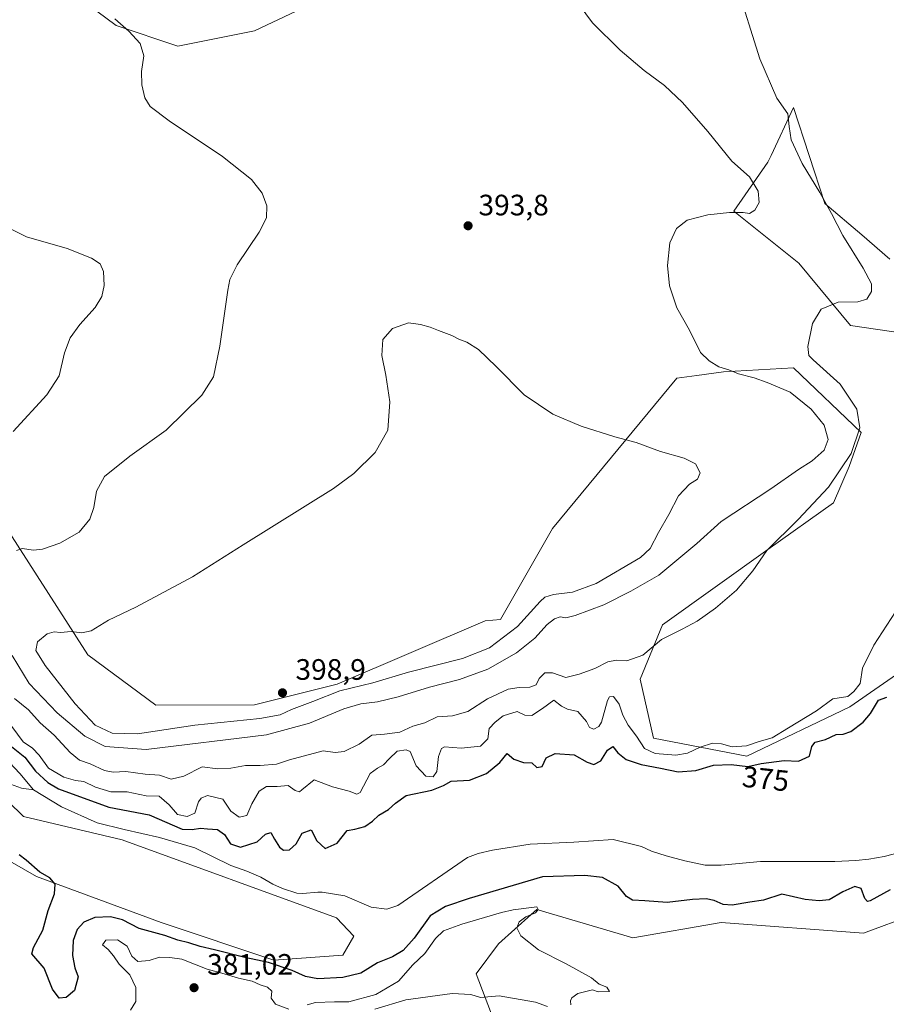
# Model space of a CAD drawing. Units: metres. Extents: x 577030 to 580480, y 4703412 to 4705764.
# Drawn here: x 578226 to 578520, y 4703743 to 4704077 of the extents above; entities that cross this region are included whole.
import ezdxf
from ezdxf.enums import TextEntityAlignment as Align

# ---------------------------------------------------------------- set-up
doc = ezdxf.new("R2010")
doc.units = ezdxf.units.M
doc.header["$MEASUREMENT"] = 0
for name, color, linetype, lineweight in [('Corriente natural lineal', 142, 'Continuous', 13), ('Cultivos herbáceos CxS', 92, 'Continuous', 0), ('Curva de nivel maestra', 30, 'Continuous', 30), ('Curva de nivel normal', 30, 'Continuous', 0), ('Núcleo urbano CxS', 7, 'Continuous', 0), ('Pastizal CxS', 92, 'Continuous', 0), ('Punto de cota en terreno', 7, 'Continuous', 0), ('Rótulo de curva de nivel directora', 7, 'Continuous', 0), ('Rótulo de punto de cota en terreno', 7, 'Continuous', 0), ('Suelo desnudo CxS', 253, 'Continuous', 0)]:
    doc.layers.add(name, color=color, linetype=linetype, lineweight=lineweight)
doc.styles.add('Style-Arial', font='txt')

# ---------------------------------------------------------------- blocks, each defined once
blk = doc.blocks.new('*U9')
at = {"layer": 'Suelo desnudo CxS', "color": 253, "linetype": 'Continuous', "lineweight": 0}
for points in [[(578202.577, 4704328.2607, 389.7239), (578230.7803, 4704256.7783, 393.6378), (578270.2287, 4704229.5991, 394.3039), (578295.6591, 4704220.1545, 394.8831), (578291.2357, 4704211.2507, 393.4733), (578268.4034, 4704197.8433, 391.1985), (578250.6651, 4704179.3717, 389.4657), (578239.2867, 4704157.7457, 388.0474), (578253.9065, 4704153.3457, 389.5976), (578285.7049, 4704137.5735, 392.8042), (578321.2865, 4704132.6073, 395.1975), (578366.9747, 4704149.8979, 391.7795), (578365.1659, 4704145.0137, 392.2029), (578357.6545, 4704124.7307, 394.4023), (578348.8579, 4704113.2899, 395.4197), (578341.6949, 4704099.6523, 395.8305), (578329.6639, 4704085.0093, 395.4336), (578305.5563, 4704073.5023, 393.3103), (578279.5285, 4704068.3391, 391.1113), (578258.5507, 4704075.2571, 390.0846), (578227.5384, 4704098.3291, 388.1909), (578217.8623, 4704116.8113, 386.9558)], [(578218.3671, 4703909.4717, 387.7511), (578248.9263, 4703861.8679, 396.2131), (578272.0273, 4703844.8513, 398.0627), (578305.4993, 4703844.9031, 398.6721), (578333.5993, 4703851.8917, 398.0518), (578383.7319, 4703873.3863, 398.6288), (578389.0149, 4703873.8941, 398.4439), (578406.6069, 4703904.6969, 397.9186), (578448.8281, 4703955.7421, 391.9555), (578455.5253, 4703956.6163, 391.2753), (578464.6403, 4703957.8051, 390.2347), (578488.4113, 4703959.2619, 387.2942), (578511.2799, 4703937.2597, 386.2312), (578507.2487, 4703925.7539, 386.0385), (578501.9705, 4703913.4319, 384.5181), (578479.6141, 4703897.6553, 386.3589), (578443.8963, 4703872.0145, 386.8401), (578436.3204, 4703853.5757, 384.5221), (578440.9103, 4703833.6249, 381.82), (578472.5757, 4703827.4639, 379.8446), (578507.4825, 4703844.2773, 379.7689), (578538.8491, 4703865.9819, 379.2794)], [(578530.0836, 4703970.2451, 382.6076), (578507.7623, 4703973.5583, 384.4865), (578490.1707, 4703994.6805, 387.1851), (578468.1807, 4704012.2825, 390.4513), (578479.7046, 4704028.9735, 388.5321), (578480.7407, 4704031.1767, 387.995), (578488.4125, 4704047.4865, 384.6754), (578498.9664, 4704014.9235, 385.5148), (578511.5251, 4704004.3103, 383.9046), (578521.0725, 4703996.0851, 382.4014)], [(578194.6217, 4703807.8885, 376.2974), (578231.4963, 4703786.7321, 376.2721), (578273.7851, 4703771.1399, 374.3442), (578312.0249, 4703758.3157, 374.6371), (578335.4951, 4703760.0055, 373.8966), (578339.1931, 4703766.4233, 373.5861), (578333.3671, 4703772.6713, 373.6829), (578260.5915, 4703799.0869, 374.1634), (578227.1665, 4703807.0081, 374.7786), (578211.1767, 4703822.5761, 374.7135)], [(578555.5879, 4703726.4595, 378.9362), (578543.2741, 4703751.1025, 378.7179), (578560.8665, 4703772.2243, 377.9793), (578543.8475, 4703780.8943, 377.6122), (578529.2563, 4703773.8625, 378.6086), (578512.1231, 4703767.4577, 378.4811), (578463.8413, 4703771.1141, 378.0155), (578433.8723, 4703765.8575, 379.0905), (578401.3273, 4703775.5385, 379.5778), (578399.3661, 4703773.7881, 379.9348), (578388.2751, 4703763.8879, 380.4167), (578380.6791, 4703753.7031, 380.4792), (578387.7115, 4703735.3111, 379.5994)]]:
    blk.add_polyline3d(points, dxfattribs=at)
blk = doc.blocks.new('*U11')
at = {"layer": 'Cultivos herbáceos CxS', "color": 92, "linetype": 'Continuous', "lineweight": 0}
for points in [[(578521.0725, 4703996.0851, 382.4014), (578511.5251, 4704004.3103, 383.9046), (578498.9664, 4704014.9235, 385.5148), (578488.4125, 4704047.4865, 384.6754), (578480.7407, 4704031.1767, 387.995), (578479.7046, 4704028.9735, 388.5321), (578468.1807, 4704012.2825, 390.4513), (578490.1707, 4703994.6805, 387.1851), (578507.7623, 4703973.5583, 384.4865), (578530.0836, 4703970.2451, 382.6076)], [(578538.8491, 4703865.9819, 379.2794), (578507.4825, 4703844.2773, 379.7689), (578472.5757, 4703827.4639, 379.8446), (578440.9103, 4703833.6249, 381.82), (578436.3204, 4703853.5757, 384.5221), (578443.8963, 4703872.0145, 386.8401), (578479.6141, 4703897.6553, 386.3589), (578501.9705, 4703913.4319, 384.5181), (578507.2487, 4703925.7539, 386.0385), (578511.2799, 4703937.2597, 386.2312), (578488.4113, 4703959.2619, 387.2942), (578464.6403, 4703957.8051, 390.2347), (578455.5253, 4703956.6163, 391.2753), (578448.8281, 4703955.7421, 391.9555), (578406.6069, 4703904.6969, 397.9186), (578389.0149, 4703873.8941, 398.4439), (578383.7319, 4703873.3863, 398.6288), (578333.5993, 4703851.8917, 398.0518), (578305.4993, 4703844.9031, 398.6721), (578272.0273, 4703844.8513, 398.0627), (578248.9263, 4703861.8679, 396.2131), (578218.3671, 4703909.4717, 387.7511)], [(578217.8623, 4704116.8113, 386.9558), (578227.5384, 4704098.3291, 388.1909), (578258.5507, 4704075.2571, 390.0846), (578279.5285, 4704068.3391, 391.1113), (578305.5563, 4704073.5023, 393.3103), (578329.6639, 4704085.0093, 395.4336), (578341.6949, 4704099.6523, 395.8305), (578348.8579, 4704113.2899, 395.4197), (578357.6545, 4704124.7307, 394.4023), (578365.1659, 4704145.0137, 392.2029), (578366.9747, 4704149.8979, 391.7795), (578321.2865, 4704132.6073, 395.1975), (578285.7049, 4704137.5735, 392.8042), (578253.9065, 4704153.3457, 389.5976), (578239.2867, 4704157.7457, 388.0474), (578250.6651, 4704179.3717, 389.4657), (578268.4034, 4704197.8433, 391.1985), (578291.2357, 4704211.2507, 393.4733), (578295.6591, 4704220.1545, 394.8831), (578270.2287, 4704229.5991, 394.3039), (578230.7803, 4704256.7783, 393.6378), (578202.577, 4704328.2607, 389.7239)]]:
    blk.add_polyline3d(points, dxfattribs=at)
blk = doc.blocks.new('5PATER')
at = {"layer": 'Núcleo urbano CxS', "linetype": 'Continuous', "lineweight": 0}
h = blk.add_hatch(color=51, dxfattribs=at)
edge = h.paths.add_edge_path()
edge.add_ellipse((0, 0), major_axis=(-0.11, -0.111), ratio=0.999422, start_angle=0, end_angle=360)

msp = doc.modelspace()

# ---------------------------------------------------------------- linework, layer by layer
at = {"layer": 'Corriente natural lineal', "color": 142, "linetype": 'Continuous', "lineweight": 13}
for points in [[(578104.2601, 4704050.5101, 379.874), (578106.0401, 4704047.7001, 379.2647), (578127.7401, 4704016.1701, 377.5122), (578134.7701, 4704003.5101, 377.2626), (578148.4701, 4703973.4601, 376.8708), (578152.7401, 4703961.7801, 376.8894), (578154.6801, 4703949.0201, 376.6375), (578159.1001, 4703923.6801, 376.3669), (578161.5901, 4703912.9601, 376.0533), (578166.6801, 4703903.6501, 375.8232), (578175.4801, 4703891.3501, 375.7335), (578179.6401, 4703880.7201, 375.653), (578186.0701, 4703867.1001, 375.5074), (578193.7301, 4703853.0101, 375.089), (578204.9501, 4703838.0401, 374.6196), (578222.3901, 4703825.4001, 374.4269), (578225.8901, 4703821.6701, 374.2643), (578230.4701, 4703816.1501, 374.0918)], [(578221.4501, 4703818.4201, 374.4151), (578226.4501, 4703816.6801, 374.1686), (578230.4701, 4703816.1501, 374.0918)], [(578230.4701, 4703816.1501, 374.0918), (578240.0301, 4703810.2901, 374.5611), (578252.1001, 4703804.8601, 374.3379), (578261.2901, 4703802.6101, 373.9379), (578273.2501, 4703799.9801, 374.1532), (578285.2501, 4703796.3901, 373.9735), (578297.4201, 4703790.4601, 373.7026), (578302.9101, 4703788.5001, 373.6924), (578307.6501, 4703786.4501, 373.5452), (578311.7101, 4703784.1401, 373.6528), (578315.0201, 4703782.6701, 373.5635), (578319.8501, 4703781.0201, 373.5248), (578321.8701, 4703780.9401, 373.5575), (578326.9401, 4703781.3701, 373.5436), (578328.5001, 4703781.3501, 373.5248), (578336.1901, 4703780.1001, 373.3668), (578345.0501, 4703776.2901, 373.0874), (578350.4401, 4703775.5801, 373.0564), (578354.1601, 4703776.8501, 372.9959), (578377.8001, 4703793.1701, 373.2031), (578381.3401, 4703794.5001, 373.1157), (578386.2401, 4703795.6201, 373.0673), (578399.0801, 4703797.6601, 372.928), (578413.8801, 4703798.3801, 372.8017), (578427.2301, 4703799.2401, 372.7226), (578436.8201, 4703796.9101, 372.644), (578440.2501, 4703795.3101, 372.6231), (578445.1201, 4703793.6601, 372.5959), (578451.5401, 4703792.0201, 372.5484), (578458.4501, 4703790.5101, 372.5341), (578463.8101, 4703790.5101, 372.5437), (578477.2101, 4703791.7501, 372.4692), (578502.4401, 4703791.7501, 372.4871), (578509.4701, 4703792.0801, 372.4122), (578513.9101, 4703792.6301, 372.36), (578519.1601, 4703793.5101, 372.3801), (578525.7501, 4703795.2301, 372.3889)]]:
    msp.add_polyline3d(points, dxfattribs=at)
at = {"layer": 'Cultivos herbáceos CxS', "color": 92, "linetype": 'Continuous', "lineweight": 0}
for points in [[(578202.577, 4704328.2607, 389.7239), (578230.7803, 4704256.7783, 393.6378), (578270.2287, 4704229.5991, 394.3039), (578295.6591, 4704220.1545, 394.8831), (578291.2357, 4704211.2507, 393.4733), (578268.4034, 4704197.8433, 391.1985), (578250.6651, 4704179.3717, 389.4657), (578239.2867, 4704157.7457, 388.0474), (578253.9065, 4704153.3457, 389.5976), (578285.7049, 4704137.5735, 392.8042), (578321.2865, 4704132.6073, 395.1975), (578366.9747, 4704149.8979, 391.7795), (578365.1659, 4704145.0137, 392.2029), (578357.6545, 4704124.7307, 394.4023), (578348.8579, 4704113.2899, 395.4197), (578341.6949, 4704099.6523, 395.8305), (578329.6639, 4704085.0093, 395.4336), (578305.5563, 4704073.5023, 393.3103), (578279.5285, 4704068.3391, 391.1113), (578258.5507, 4704075.2571, 390.0846), (578227.5384, 4704098.3291, 388.1909), (578217.8623, 4704116.8113, 386.9558)], [(578530.0836, 4703970.2451, 382.6076), (578507.7623, 4703973.5583, 384.4865), (578490.1707, 4703994.6805, 387.1851), (578468.1807, 4704012.2825, 390.4513), (578479.7046, 4704028.9735, 388.5321), (578480.7407, 4704031.1767, 387.995), (578488.4125, 4704047.4865, 384.6754), (578498.9664, 4704014.9235, 385.5148), (578511.5251, 4704004.3103, 383.9046), (578521.0725, 4703996.0851, 382.4014)], [(578218.3671, 4703909.4717, 387.7511), (578248.9263, 4703861.8679, 396.2131), (578272.0273, 4703844.8513, 398.0627), (578305.4993, 4703844.9031, 398.6721), (578333.5993, 4703851.8917, 398.0518), (578383.7319, 4703873.3863, 398.6288), (578389.0149, 4703873.8941, 398.4439), (578406.6069, 4703904.6969, 397.9186), (578448.8281, 4703955.7421, 391.9555), (578455.5253, 4703956.6163, 391.2753), (578464.6403, 4703957.8051, 390.2347), (578488.4113, 4703959.2619, 387.2942), (578511.2799, 4703937.2597, 386.2312), (578507.2487, 4703925.7539, 386.0385), (578501.9705, 4703913.4319, 384.5181), (578479.6141, 4703897.6553, 386.3589), (578443.8963, 4703872.0145, 386.8401), (578436.3204, 4703853.5757, 384.5221), (578440.9103, 4703833.6249, 381.82), (578472.5757, 4703827.4639, 379.8446), (578507.4825, 4703844.2773, 379.7689), (578538.8491, 4703865.9819, 379.2794)], [(578387.7115, 4703735.3111, 379.5994), (578380.6791, 4703753.7031, 380.4792), (578388.2751, 4703763.8879, 380.4167), (578399.3661, 4703773.7881, 379.9348), (578401.3273, 4703775.5385, 379.5778), (578433.8723, 4703765.8575, 379.0905), (578463.8413, 4703771.1141, 378.0155), (578512.1231, 4703767.4577, 378.4811), (578529.2563, 4703773.8625, 378.6086), (578543.8475, 4703780.8943, 377.6122), (578560.8665, 4703772.2243, 377.9793), (578543.2741, 4703751.1025, 378.7179), (578555.5879, 4703726.4595, 378.9362)], [(578555.5879, 4703726.4595, 378.9362), (578543.2741, 4703751.1025, 378.7179), (578560.8665, 4703772.2243, 377.9793), (578543.8475, 4703780.8943, 377.6122), (578529.2563, 4703773.8625, 378.6086), (578512.1231, 4703767.4577, 378.4811), (578463.8413, 4703771.1141, 378.0155), (578433.8723, 4703765.8575, 379.0905), (578401.3273, 4703775.5385, 379.5778), (578399.3661, 4703773.7881, 379.9348), (578388.2751, 4703763.8879, 380.4167), (578380.6791, 4703753.7031, 380.4792), (578387.7115, 4703735.3111, 379.5994)]]:
    msp.add_polyline3d(points, dxfattribs=at)
at = {"layer": 'Curva de nivel maestra', "color": 30, "linetype": 'Continuous', "lineweight": 30, "elevation": 375, "flags": 128}
for points in [[(578218.46, 4703834.4601), (578227.6, 4703827.1501), (578231.17, 4703822.4601), (578235.35, 4703818.6201), (578239.04, 4703816.4601), (578256.04, 4703810.2501), (578269.76, 4703807.6701), (578280.96, 4703802.7901), (578284.32, 4703802.5901), (578287.14, 4703803.1101), (578289.6, 4703802.8301), (578292.94, 4703802.7001), (578295.29, 4703801.0001), (578297.35, 4703797.7801), (578300.77, 4703796.7001), (578306.38, 4703798.4501), (578309.25, 4703801.0201), (578311.05, 4703801.6301), (578312.27, 4703799.3201), (578314, 4703796.6601), (578315.4, 4703795.6501), (578317.34, 4703795.8001), (578319.59, 4703797.7801), (578321.67, 4703801.3701), (578324.76, 4703802.5301), (578326.62, 4703798.7801), (578329.49, 4703796.1601), (578333.52, 4703798.0301), (578336.98, 4703802.2701), (578339.58, 4703802.7201), (578342.98, 4703803.7001), (578345.52, 4703805.4201), (578347.65, 4703807.4501), (578350.94, 4703809.4201), (578353.32, 4703811.5301), (578356.94, 4703814.1401), (578365.67, 4703816.0201), (578369.6, 4703817.5201), (578372.25, 4703819.0901), (578378.42, 4703819.3801), (578384.22, 4703821.5901), (578388.76, 4703825.4101), (578391.25, 4703828.4401), (578393.53, 4703826.5301), (578396.78, 4703825.3401), (578399.55, 4703825.3001), (578401.35, 4703823.7101), (578403.12, 4703824.0001), (578404.42, 4703826.9001), (578407.5, 4703828.4501), (578413.92, 4703828.0201), (578418.34, 4703825.4401), (578420.59, 4703824.6901), (578423, 4703825.9001), (578425.22, 4703829.5801), (578427.12, 4703830.8001), (578428.75, 4703828.7001), (578431.64, 4703826.3801), (578436.7, 4703824.6401), (578443.28, 4703823.4601), (578449.29, 4703822.1901), (578455.24, 4703822.6601), (578461.24, 4703824.4701), (578467.24, 4703824.6501), (578472.91, 4703824.0401), (578477.41, 4703824.9801), (578485.24, 4703826.0201), (578490.11, 4703825.8501), (578493.79, 4703827.5201), (578494.61, 4703830.8401), (578495.78, 4703832.2501), (578499.23, 4703833.1701), (578502.88, 4703834.8101), (578505.22, 4703834.9601), (578507.77, 4703835.8801), (578512.01, 4703839.0101), (578514.51, 4703842.0301), (578517.2, 4703846.4701), (578520.02, 4703847.4701)], [(578521.17, 4703782.2101), (578514.33, 4703778.5101), (578513.46, 4703778.2801), (578512.57, 4703779.3001), (578511.37, 4703782.6201), (578509.15, 4703783.2801), (578505.09, 4703781.4901), (578500.46, 4703778.8401), (578497.04, 4703778.4401), (578492.35, 4703778.8601), (578484.44, 4703780.6801), (578478.18, 4703778.6301), (578473.51, 4703777.9501), (578467.58, 4703777.0201), (578464.47, 4703777.1701), (578461.47, 4703778.6201), (578458.78, 4703779.1601), (578454.07, 4703778.8601), (578445.54, 4703777.9201), (578437.91, 4703778.4901), (578433.7, 4703778.6501), (578431.74, 4703779.9001), (578428.84, 4703783.4101), (578423.62, 4703786.3901), (578417.63, 4703787.0701), (578403.25, 4703786.5901), (578378.34, 4703779.2201), (578370.32, 4703776.4901), (578365.08, 4703773.3501), (578359.68, 4703765.7801), (578355.9, 4703761.5901), (578352.3, 4703759.4501), (578347.25, 4703757.3901), (578341.63, 4703753.9501), (578335.51, 4703752.5101), (578326.97, 4703751.9701), (578322.8, 4703752.8401), (578318.23, 4703754.8601), (578310.3, 4703757.5101), (578302.2, 4703759.2001), (578291.99, 4703761.8901), (578287.11, 4703763.0101), (578283.26, 4703764.2201), (578279.46, 4703765.1001), (578275.07, 4703766.6701), (578266.33, 4703769.0701), (578260.7, 4703772.0301), (578256.63, 4703773.0501), (578251.38, 4703772.7801), (578247.55, 4703771.1701), (578245.35, 4703768.7501), (578244.02, 4703765.0101), (578243.76, 4703759.9201), (578244.52, 4703755.7501), (578245.67, 4703752.6901), (578244.4, 4703748.0301), (578241.66, 4703745.6401), (578239.25, 4703745.4701), (578236.96, 4703748.5301), (578234.17, 4703755.6501), (578230.01, 4703760.4801), (578230.56, 4703762.6601), (578233.7, 4703768.4601), (578235.55, 4703775.1501), (578237.68, 4703780.8301), (578237.89, 4703784.1601), (578236.12, 4703786.2201), (578232.72, 4703788.1601), (578227.99, 4703792.2601), (578225.68, 4703794.0601)]]:
    msp.add_lwpolyline(points, dxfattribs=at)
at = {"layer": 'Curva de nivel normal', "color": 30, "linetype": 'Continuous', "lineweight": 0, "flags": 128}
for points, elevation in [([(578224.11, 4703847.0801), (578228.84, 4703843.2301), (578232.78, 4703838.8701), (578237.55, 4703834.6201), (578242.96, 4703828.7101), (578246.1, 4703826.1901), (578249.71, 4703824.9401), (578254.6, 4703822.6701), (578257.59, 4703822.1001), (578261.88, 4703822.3001), (578268.42, 4703821.4001), (578273.29, 4703821.0401), (578277.18, 4703819.7701), (578281.5, 4703820.7201), (578287.8, 4703823.8901), (578293.08, 4703823.2101), (578297.48, 4703823.4001), (578302.49, 4703824.3701), (578307.48, 4703824.3201), (578312.92, 4703824.7501), (578317.43, 4703826.3201), (578328.76, 4703829.2801), (578332.92, 4703828.7801), (578335.94, 4703829.0901), (578340.99, 4703831.5801), (578345.27, 4703834.6401), (578349.57, 4703834.9801), (578354.85, 4703835.6601), (578359.23, 4703837.7301), (578363.25, 4703838.8701), (578367.53, 4703840.8801), (578372.7, 4703841.2201), (578377.86, 4703842.6201), (578384.58, 4703847.0101), (578391.58, 4703850.1801), (578395.25, 4703850.8201), (578398.92, 4703850.8601), (578401.02, 4703851.6701), (578402.09, 4703853.8601), (578403.96, 4703855.7301), (578406.66, 4703855.7301), (578411.18, 4703854.1801), (578415.61, 4703855.3401), (578421, 4703857.2401), (578425.4, 4703859.4501), (578428.27, 4703860.0401), (578431.78, 4703859.7901), (578437.25, 4703861.7401), (578443.57, 4703867.0301), (578450.57, 4703870.5401), (578455.66, 4703873.2501), (578461.93, 4703877.6701), (578469, 4703883.8401), (578474.57, 4703890.3601), (578479.36, 4703897.2201), (578490, 4703907.7601), (578500.2, 4703918.7101), (578507.93, 4703930.1901), (578510.88, 4703938.8701), (578509.83, 4703945.2401), (578504.24, 4703953.6801), (578495.1, 4703961.8701), (578493.62, 4703963.4401), (578493.22, 4703966.4001), (578494.82, 4703974.2801), (578497.71, 4703979.1201), (578503.54, 4703981.4501), (578510.24, 4703981.5701), (578513.24, 4703982.4801), (578514.88, 4703985.0801), (578514.79, 4703987.6701), (578512.02, 4703993.0301), (578505.06, 4704004.0501), (578501.26, 4704011.5801), (578497.26, 4704018.6901), (578491.31, 4704028.4501), (578487.58, 4704036.5001), (578486.86, 4704041.0001), (578486.5, 4704045.3201), (578482.72, 4704050.6801), (578476.95, 4704064.0001), (578468.91, 4704089.6401)], 385), ([(578413.76, 4704085.0601), (578420.18, 4704076.2201), (578429.58, 4704066.9001), (578437.66, 4704060.0801), (578444.58, 4704055.0001), (578450.74, 4704049.1601), (578459.28, 4704039.3801), (578467.49, 4704029.2601), (578473.5, 4704023.9301), (578476.4, 4704019.1601), (578476.71, 4704015.3001), (578475.24, 4704012.6201), (578473.44, 4704011.6001), (578471.32, 4704011.8301), (578466.67, 4704011.8601), (578459.29, 4704011.1101), (578452.35, 4704009.2401), (578448.71, 4704006.4201), (578446.47, 4704001.5701), (578445.67, 4703993.9601), (578446.33, 4703987.0401), (578448.78, 4703979.5101), (578453.04, 4703971.9601), (578456.79, 4703964.3901), (578459.78, 4703961.5501), (578463.07, 4703959.5001), (578466.4, 4703958.5001), (578469.72, 4703957.1501), (578475.02, 4703955.7801), (578479.43, 4703954.2001), (578487.23, 4703950.9901), (578494.4, 4703945.2301), (578498.74, 4703939.7601), (578500.14, 4703934.9501), (578498.75, 4703931.2301), (578494.74, 4703927.6701), (578490.1, 4703924.7201), (578480.7, 4703918.1901), (578463.88, 4703907.0601), (578455.53, 4703899.6501), (578442.68, 4703888.9501), (578433.14, 4703883.4601), (578424.01, 4703878.8401), (578414.3, 4703875.2201), (578411.12, 4703874.4601), (578409.25, 4703874.7201), (578407.25, 4703874.1101), (578404.84, 4703872.1401), (578400.59, 4703867.5201), (578394.35, 4703862.5601), (578384.64, 4703857.0001), (578375.08, 4703853.5401), (578364.86, 4703850.9301), (578354.24, 4703847.6101), (578347.25, 4703845.9001), (578341.58, 4703845.3001), (578335.78, 4703843.5201), (578324.18, 4703838.7601), (578309.6, 4703834.7001), (578268.78, 4703829.7801), (578254.82, 4703830.7901), (578247.91, 4703834.2501), (578238.58, 4703842.2501), (578229.04, 4703852.1701), (578223.29, 4703861.6201)], 390), ([(578224.71, 4703897.2201), (578226.67, 4703897.9601), (578230.49, 4703897.3301), (578233.59, 4703897.6601), (578239.49, 4703899.7601), (578246, 4703903.5001), (578249.67, 4703907.8801), (578251.04, 4703911.8901), (578251.9, 4703917.3901), (578254.58, 4703922.3201), (578263.23, 4703929.3001), (578275.59, 4703938.0201), (578287.66, 4703949.9001), (578291.64, 4703956.1301), (578293.74, 4703966.5001), (578296.43, 4703985.5001), (578297.14, 4703989.1901), (578299.57, 4703994.1601), (578307.08, 4704005.1901), (578309.55, 4704010.0601), (578309.7, 4704014.1201), (578308.09, 4704018.4001), (578304.44, 4704023.0801), (578294.61, 4704030.9201), (578276.58, 4704042.9901), (578270.11, 4704047.8501), (578268.32, 4704050.7501), (578267.29, 4704055.1601), (578267.21, 4704059.6601), (578267.96, 4704064.9701), (578266.68, 4704069.2401), (578262.86, 4704073.3401), (578258.1, 4704077.5201)], 390), ([(578217.53, 4704008.9401), (578228.15, 4704003.6401), (578241.9, 4703999.7201), (578250.26, 4703996.4201), (578253.11, 4703994.4201), (578254.24, 4703991.8401), (578254.48, 4703987.1201), (578253.76, 4703983.4101), (578251.46, 4703979.7101), (578246.25, 4703973.8501), (578242.93, 4703969.3401), (578241.09, 4703964.3401), (578239.24, 4703956.5001), (578235.02, 4703950.0001), (578223.65, 4703937.6001)], 385), ([(578357.75, 4703974.4701), (578352.32, 4703972.5701), (578349.06, 4703968.8401), (578348.67, 4703963.3401), (578350.08, 4703956.7601), (578351.4, 4703947.6901), (578350.71, 4703938.0901), (578346.4, 4703930.5101), (578339.15, 4703923.3701), (578332.29, 4703918.2701), (578301.64, 4703899.1901), (578284.48, 4703888.3101), (578265.26, 4703877.9901), (578255.97, 4703873.6101), (578250.11, 4703870.0401), (578246.97, 4703869.3801), (578243.26, 4703869.8001), (578239.66, 4703869.4601), (578237.57, 4703869.6401), (578235.12, 4703869.0201), (578231.9, 4703866.2601), (578231.27, 4703863.3701), (578234.54, 4703858.2301), (578244.64, 4703845.2501), (578251.43, 4703838.0201), (578257.27, 4703835.3201), (578265.77, 4703835.1001), (578285.29, 4703838.0601), (578307.26, 4703840.2701), (578314.23, 4703841.5301), (578318.08, 4703843.3901), (578325.35, 4703846.0001), (578334.47, 4703849.6201), (578345.6, 4703852.4201), (578357.73, 4703855.9801), (578376.07, 4703860.5801), (578385.21, 4703864.2601), (578394.74, 4703871.5001), (578402.43, 4703880.0001), (578404.06, 4703881.4201), (578406.98, 4703882.3401), (578413.43, 4703883.0801), (578421.39, 4703886.0201), (578436.46, 4703894.9001), (578439.74, 4703897.9901), (578442.62, 4703903.3501), (578446.11, 4703909.5101), (578449.41, 4703915.8401), (578453.05, 4703919.7501), (578455.81, 4703921.4801), (578456.72, 4703923.6101), (578455.09, 4703926.6101), (578451.29, 4703928.5301), (578443.28, 4703930.8201), (578434.99, 4703933.9401), (578427.76, 4703935.8501), (578416.36, 4703939.4501), (578406.76, 4703943.5201), (578396.97, 4703950.0601), (578387.53, 4703959.7101), (578381.5, 4703965.4001), (578377.49, 4703967.8801), (578374.87, 4703968.8801), (578372.49, 4703970.1501), (578367.92, 4703971.8201), (578365.08, 4703973.0301), (578361.8, 4703973.8901), (578357.75, 4703974.4701)], 395), ([(578223.2, 4703837.5601), (578227.04, 4703832.3501), (578230.16, 4703830.2701), (578232.44, 4703827.8601), (578235.58, 4703823.4601), (578240.84, 4703820.4201), (578244.75, 4703819.3001), (578247.57, 4703818.9101), (578251.52, 4703816.9501), (578256.71, 4703815.3901), (578262.32, 4703815.4301), (578268.71, 4703814.0901), (578273.2, 4703813.9001), (578276.6, 4703811.0001), (578279.33, 4703807.7001), (578282.64, 4703807.0501), (578285.26, 4703808.2001), (578286.52, 4703811.9901), (578287.46, 4703813.2801), (578289.6, 4703814.1201), (578294.78, 4703812.9101), (578297.49, 4703808.8901), (578300.34, 4703806.8201), (578302.96, 4703807.4201), (578304.65, 4703811.4001), (578307.1, 4703815.6801), (578309.58, 4703817.2001), (578313.25, 4703817.2401), (578316.93, 4703817.6101), (578319.32, 4703815.8401), (578320.72, 4703815.4701), (578321.6, 4703816.1001), (578325.73, 4703819.4901), (578331.98, 4703817.1001), (578337.64, 4703815.6501), (578340.21, 4703814.6201), (578341.34, 4703815.1501), (578344.72, 4703821.5801), (578347.2, 4703823.4901), (578349.25, 4703824.5901), (578351.25, 4703826.5601), (578353.92, 4703829.1601), (578357, 4703829.6601), (578358.33, 4703829.0601), (578360.34, 4703824.2501), (578363.58, 4703820.6801), (578366.11, 4703820.5001), (578367.35, 4703822.2801), (578367.98, 4703827.4201), (578368.99, 4703830.0901), (578370.01, 4703830.6901), (578375.58, 4703830.2201), (578382.21, 4703830.9601), (578384.66, 4703833.4201), (578385.15, 4703836.9101), (578387.15, 4703839.0501), (578389.92, 4703841.1601), (578394.58, 4703842.7101), (578397.25, 4703841.4501), (578399.58, 4703841.2601), (578403.24, 4703843.6701), (578407.02, 4703846.4601), (578409.67, 4703844.5101), (578411.7, 4703843.4201), (578415.22, 4703842.6401), (578418.16, 4703839.2601), (578419.18, 4703837.2801), (578420.59, 4703836.6701), (578422.31, 4703837.5301), (578423.19, 4703839.0001), (578425.28, 4703846.4101), (578425.92, 4703847.6801), (578427.27, 4703847.7801), (578429.18, 4703845.1701), (578430.45, 4703841.4601), (578432.23, 4703838.0301), (578435.14, 4703834.3401), (578437.84, 4703830.0701), (578441.41, 4703828.4101), (578448.45, 4703827.9001), (578452.44, 4703828.5501), (578456.71, 4703830.6201), (578460.9, 4703831.8901), (578463.91, 4703831.6501), (578467.58, 4703830.6801), (578472.46, 4703831.0701), (578476.68, 4703832.4501), (578481.12, 4703833.7201), (578486.65, 4703837.0901), (578496.2, 4703842.9401), (578501.74, 4703846.9401), (578506.81, 4703847.7501), (578508.8, 4703849.3901), (578510.94, 4703852.1901), (578511.79, 4703857.3901), (578515.59, 4703865.1801), (578524.41, 4703878.7201)], 380), ([(578401.25, 4703776.4201), (578393.27, 4703775.3701), (578389.25, 4703774.4501), (578375.88, 4703770.5001), (578369.58, 4703768.2601), (578366.92, 4703765.6401), (578363.24, 4703760.5501), (578359.23, 4703756.7201), (578354.34, 4703751.1901), (578346.65, 4703746.7001), (578337.56, 4703744.1801), (578332.66, 4703744.1801), (578326.25, 4703743.9301), (578323.4, 4703743.1801)], 380), ([(578412.79, 4703743.2401), (578412.67, 4703744.5301), (578413.12, 4703745.5701), (578415.17, 4703747.0301), (578420.18, 4703748.2901), (578422.15, 4703747.5901), (578425.92, 4703747.6901), (578425.03, 4703749.1401), (578422.4, 4703750.1801), (578419.86, 4703752.3001), (578411.29, 4703757.1101), (578401.87, 4703761.8301), (578395.91, 4703766.5401), (578394.56, 4703769.3001), (578395.25, 4703771.3001), (578397.54, 4703773.0101), (578400.84, 4703774.4401), (578401.8, 4703775.5301), (578401.25, 4703776.4201)], 380), ([(578317.11, 4703741.7101), (578312.63, 4703743.3801), (578311.15, 4703745.4701), (578311.4, 4703747.7901), (578309.89, 4703749.2101), (578307.4, 4703750.0201), (578304.74, 4703751.2601), (578300.04, 4703752.2401), (578295.24, 4703753.7001), (578289.46, 4703755.3201), (578280.89, 4703758.6501), (578276.77, 4703759.2701), (578273.32, 4703759.3801), (578269.72, 4703758.2201), (578265.9, 4703757.9101), (578263.87, 4703759.7201), (578262.32, 4703763.0901), (578259.05, 4703765.2801), (578255.12, 4703765.0801), (578253.92, 4703763.4801), (578255.82, 4703761.9201), (578257.69, 4703759.7901), (578259.59, 4703756.9601), (578263.19, 4703753.3201), (578265.29, 4703749.1001), (578265.23, 4703744.3201), (578263.46, 4703741.4301)], 380), ([(578346.29, 4703741.7001), (578356.87, 4703744.8801), (578372.58, 4703747.0201), (578378.92, 4703746.7401), (578382.17, 4703745.6401), (578388.54, 4703746.2501), (578400.84, 4703744.0601), (578404.88, 4703742.6301)], 380)]:
    msp.add_lwpolyline(points, dxfattribs=dict(at, elevation=elevation))
at = {"layer": 'Pastizal CxS', "color": 92, "linetype": 'Continuous', "lineweight": 0}
msp.add_polyline3d([(578211.1767, 4703822.5761, 374.7135), (578227.1665, 4703807.0081, 374.7786), (578260.5915, 4703799.0869, 374.1634), (578333.3671, 4703772.6713, 373.6829), (578339.1931, 4703766.4233, 373.5861), (578335.4951, 4703760.0055, 373.8966), (578312.0249, 4703758.3157, 374.6371), (578273.7851, 4703771.1399, 374.3442), (578231.4963, 4703786.7321, 376.2721), (578194.6217, 4703807.8885, 376.2974)], dxfattribs=at)
msp.add_polyline3d([(578211.1767, 4703822.5761, 374.7135), (578227.1665, 4703807.0081, 374.7786), (578260.5915, 4703799.0869, 374.1634), (578333.3671, 4703772.6713, 373.6829), (578339.1931, 4703766.4233, 373.5861), (578335.4951, 4703760.0055, 373.8966), (578312.0249, 4703758.3157, 374.6371), (578273.7851, 4703771.1399, 374.3442), (578231.4963, 4703786.7321, 376.2721), (578194.6217, 4703807.8885, 376.2974)], dxfattribs=at)
at = {"layer": 'Suelo desnudo CxS', "color": 253, "linetype": 'Continuous', "lineweight": 0}
for points in [[(578202.577, 4704328.2607, 389.7239), (578230.7803, 4704256.7783, 393.6378), (578270.2287, 4704229.5991, 394.3039), (578295.6591, 4704220.1545, 394.8831), (578291.2357, 4704211.2507, 393.4733), (578268.4034, 4704197.8433, 391.1985), (578250.6651, 4704179.3717, 389.4657), (578239.2867, 4704157.7457, 388.0474), (578253.9065, 4704153.3457, 389.5976), (578285.7049, 4704137.5735, 392.8042), (578321.2865, 4704132.6073, 395.1975), (578366.9747, 4704149.8979, 391.7795), (578365.1659, 4704145.0137, 392.2029), (578357.6545, 4704124.7307, 394.4023), (578348.8579, 4704113.2899, 395.4197), (578341.6949, 4704099.6523, 395.8305), (578329.6639, 4704085.0093, 395.4336), (578305.5563, 4704073.5023, 393.3103), (578279.5285, 4704068.3391, 391.1113), (578258.5507, 4704075.2571, 390.0846), (578227.5384, 4704098.3291, 388.1909), (578217.8623, 4704116.8113, 386.9558)], [(578530.0836, 4703970.2451, 382.6076), (578507.7623, 4703973.5583, 384.4865), (578490.1707, 4703994.6805, 387.1851), (578468.1807, 4704012.2825, 390.4513), (578479.7046, 4704028.9735, 388.5321), (578480.7407, 4704031.1767, 387.995), (578488.4125, 4704047.4865, 384.6754), (578498.9664, 4704014.9235, 385.5148), (578511.5251, 4704004.3103, 383.9046), (578521.0725, 4703996.0851, 382.4014)], [(578218.3671, 4703909.4717, 387.7511), (578248.9263, 4703861.8679, 396.2131), (578272.0273, 4703844.8513, 398.0627), (578305.4993, 4703844.9031, 398.6721), (578333.5993, 4703851.8917, 398.0518), (578383.7319, 4703873.3863, 398.6288), (578389.0149, 4703873.8941, 398.4439), (578406.6069, 4703904.6969, 397.9186), (578448.8281, 4703955.7421, 391.9555), (578455.5253, 4703956.6163, 391.2753), (578464.6403, 4703957.8051, 390.2347), (578488.4113, 4703959.2619, 387.2942), (578511.2799, 4703937.2597, 386.2312), (578507.2487, 4703925.7539, 386.0385), (578501.9705, 4703913.4319, 384.5181), (578479.6141, 4703897.6553, 386.3589), (578443.8963, 4703872.0145, 386.8401), (578436.3204, 4703853.5757, 384.5221), (578440.9103, 4703833.6249, 381.82), (578472.5757, 4703827.4639, 379.8446), (578507.4825, 4703844.2773, 379.7689), (578538.8491, 4703865.9819, 379.2794)], [(578211.1767, 4703822.5761, 374.7135), (578227.1665, 4703807.0081, 374.7786), (578260.5915, 4703799.0869, 374.1634), (578333.3671, 4703772.6713, 373.6829), (578339.1931, 4703766.4233, 373.5861), (578335.4951, 4703760.0055, 373.8966), (578312.0249, 4703758.3157, 374.6371), (578273.7851, 4703771.1399, 374.3442), (578231.4963, 4703786.7321, 376.2721), (578194.6217, 4703807.8885, 376.2974)], [(578555.5879, 4703726.4595, 378.9362), (578543.2741, 4703751.1025, 378.7179), (578560.8665, 4703772.2243, 377.9793), (578543.8475, 4703780.8943, 377.6122), (578529.2563, 4703773.8625, 378.6086), (578512.1231, 4703767.4577, 378.4811), (578463.8413, 4703771.1141, 378.0155), (578433.8723, 4703765.8575, 379.0905), (578401.3273, 4703775.5385, 379.5778), (578399.3661, 4703773.7881, 379.9348), (578388.2751, 4703763.8879, 380.4167), (578380.6791, 4703753.7031, 380.4792), (578387.7115, 4703735.3111, 379.5994)]]:
    msp.add_polyline3d(points, dxfattribs=at)

# ---------------------------------------------------------------- block references
at = {"layer": 'Cultivos herbáceos CxS', "color": 92, "linetype": 'Continuous', "lineweight": 0}
msp.add_blockref('*U11', (0, 0), dxfattribs=at)
at = {"layer": 'Punto de cota en terreno', "color": 7, "linetype": 'Continuous', "lineweight": 0, "xscale": 10, "yscale": 10, "zscale": 10}
for p in [(578377.97, 4704007.38, 393.8), (578315, 4703849, 398.9), (578285, 4703749, 381.02)]:
    msp.add_blockref('5PATER', p, dxfattribs=at)
at = {"layer": 'Suelo desnudo CxS', "color": 253, "linetype": 'Continuous', "lineweight": 0}
msp.add_blockref('*U9', (0, 0), dxfattribs=at)

# ---------------------------------------------------------------- texts
at = {"layer": 'Rótulo de curva de nivel directora', "color": 7, "linetype": 'Continuous', "lineweight": 0, "style": 'Style-Arial'}
msp.add_text('375', height=7, rotation=353.859478, dxfattribs=at).set_placement((578478.9528, 4703819.8426), align=Align.MIDDLE_CENTER)
at = {"layer": 'Rótulo de punto de cota en terreno', "color": 7, "linetype": 'Continuous', "lineweight": 0, "style": 'Style-Arial'}
for s, p in [('393,8', (578381.4978, 4704010.9078)), ('398,9', (578319.4097, 4703853.4097)), ('381,02', (578289.4097, 4703753.4097))]:
    msp.add_text(s, height=7, dxfattribs=at).set_placement(p)

doc.saveas('drawing.dxf')
